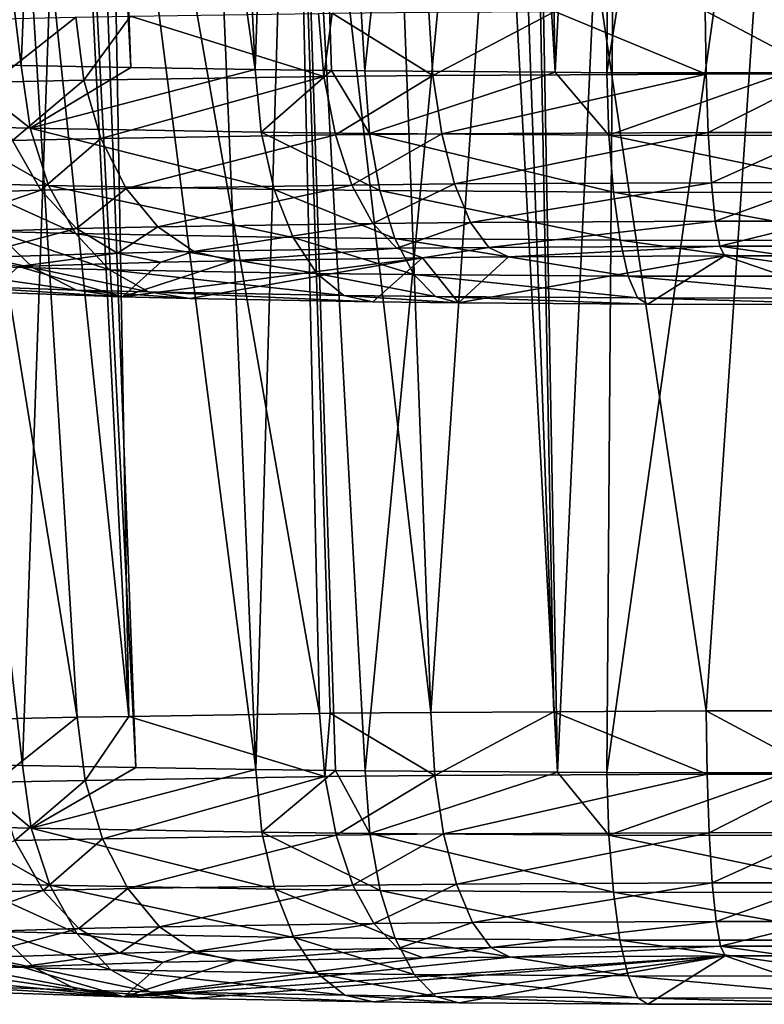
# Model space of a CAD drawing. Units: inches. Extents: x -60 to 60, y -25 to 34.
# Drawn here: x -28 to -27, y 9 to 10 of the extents above; entities that cross this region are included whole.
import ezdxf

# ---------------------------------------------------------------- set-up
doc = ezdxf.new("R2010")
doc.units = ezdxf.units.IN
doc.header["$MEASUREMENT"] = 0

msp = doc.modelspace()

# ---------------------------------------------------------------- linework, layer by layer
for points in [[(-27.506, 10.1656, -14.0664), (-27.4506, 11.5266, -13.8421), (-27.6746, 11.5567, -14.026)], [(-27.506, 10.1656, -14.0664), (-27.6746, 11.5567, -14.026), (-27.59, 10.1676, -14.1456)], [(-27.3801, 10.1634, -13.9825), (-27.4506, 11.5266, -13.8421), (-27.506, 10.1656, -14.0664)], [(-27.3801, 10.1634, -13.9825), (-27.4307, 11.524, -13.8258), (-27.4506, 11.5266, -13.8421)], [(-27.237, 10.1609, -13.8872), (-27.3024, 11.509, -13.7526), (-27.4307, 11.524, -13.8258)], [(-27.237, 10.1609, -13.8872), (-27.4307, 11.524, -13.8258), (-27.3801, 10.1634, -13.9825)], [(-27.1925, 11.4978, -13.7126), (-27.3024, 11.509, -13.7526), (-27.237, 10.1609, -13.8872)], [(-27.237, 10.1609, -13.8872), (-27.1495, 10.1598, -13.8483), (-27.1925, 11.4978, -13.7126)], [(-27.1925, 11.4978, -13.7126), (-27.1495, 10.1598, -13.8483), (-27.1111, 10.1594, -13.8312)], [(-27.1925, 11.4978, -13.7126), (-27.1111, 10.1594, -13.8312), (-26.9708, 11.4753, -13.6318)], [(-26.9708, 11.4753, -13.6318), (-27.1111, 10.1594, -13.8312), (-26.8924, 10.1579, -13.7724)], [(-26.9708, 11.4753, -13.6318), (-26.8924, 10.1579, -13.7724), (-26.9166, 11.4704, -13.6219)], [(-26.9166, 11.4704, -13.6219), (-26.8924, 10.1579, -13.7724), (-26.8262, 11.4624, -13.6054)], [(-26.8328, 10.1574, -13.7563), (-26.8262, 11.4624, -13.6054), (-26.8924, 10.1579, -13.7724)], [(-26.8328, 10.1574, -13.7563), (-26.6279, 11.4471, -13.6029), (-26.8262, 11.4624, -13.6054)], [(-26.627, 10.1572, -13.7484), (-26.6279, 11.4471, -13.6029), (-26.8328, 10.1574, -13.7563)], [(-30.4649, 11.0994, 15.5232), (-21.5477, 10.3818, 7.585), (-16.9958, 10.1373, 8.7057)], [(-27.0868, 10.7906, 14.2473), (-30.4649, 11.0994, 15.5232), (-16.9958, 10.1373, 8.7057)], [(-15.3031, 10.0678, 11.4539), (-17.1504, 10.1929, 15.3307), (-27.4308, 10.9748, 20.4493)], [(-17.1504, 10.1929, 15.3307), (-17.2338, 10.1987, 15.4444), (-27.4308, 10.9748, 20.4493)], [(-27.4308, 10.9748, 20.4493), (-17.2338, 10.1987, 15.4444), (-17.2387, 10.1991, 15.4511)], [(-27.4308, 10.9748, 20.4493), (-17.2387, 10.1991, 15.4511), (-17.3649, 10.2094, 15.7037)], [(-17.3649, 10.2094, 15.7037), (-17.3963, 10.212, 15.7664), (-27.4308, 10.9748, 20.4493)], [(-27.4308, 10.9748, 20.4493), (-17.3963, 10.212, 15.7664), (-17.4395, 10.2166, 15.9085)], [(-27.4308, 10.9748, 20.4493), (-17.4395, 10.2166, 15.9085), (-17.4487, 10.2184, 15.9811)], [(-27.4308, 10.9748, 20.4493), (-25.5785, 10.7227, 16.7125), (-15.3031, 10.0678, 11.4539)], [(-27.5045, 9.3611, 16.6558), (-27.4516, 10.871, 16.8981), (-27.6766, 10.8848, 16.7134)], [(-27.5045, 9.3611, 16.6558), (-27.6766, 10.8848, 16.7134), (-27.5835, 9.363, 16.5812)], [(-27.3742, 9.3588, 16.7428), (-27.4516, 10.871, 16.8981), (-27.5045, 9.3611, 16.6558)], [(-27.3742, 9.3588, 16.7428), (-27.4301, 10.8697, 16.9157), (-27.4516, 10.871, 16.8981)], [(-27.2363, 9.3564, 16.8348), (-27.2995, 10.861, 16.9902), (-27.4301, 10.8697, 16.9157)], [(-27.2363, 9.3564, 16.8348), (-27.4301, 10.8697, 16.9157), (-27.3742, 9.3588, 16.7428)], [(-27.1932, 10.8535, 17.0288), (-27.2995, 10.861, 16.9902), (-27.2363, 9.3564, 16.8348)], [(-27.2363, 9.3564, 16.8348), (-27.1449, 9.3553, 16.8756), (-27.1932, 10.8535, 17.0288)], [(-27.1932, 10.8535, 17.0288), (-27.1449, 9.3553, 16.8756), (-27.1107, 9.3549, 16.8909)], [(-27.1932, 10.8535, 17.0288), (-27.1107, 9.3549, 16.8909), (-26.9693, 10.8377, 17.1101)], [(-27.5462, 9.4144, 14.6191), (-27.6716, 10.8428, 14.6186), (-27.4416, 9.4167, 14.5315)], [(-27.4416, 9.4167, 14.5315), (-27.6716, 10.8428, 14.6186), (-27.5292, 10.8291, 14.48)], [(-26.9693, 10.8377, 17.1101), (-27.1107, 9.3549, 16.8909), (-26.8897, 9.3533, 16.9505)], [(-26.9693, 10.8377, 17.1101), (-26.8897, 9.3533, 16.9505), (-26.9167, 10.8338, 17.1196)], [(-26.9167, 10.8338, 17.1196), (-26.8897, 9.3533, 16.9505), (-26.8217, 10.8268, 17.1369)], [(-27.4416, 9.4167, 14.5315), (-27.5292, 10.8291, 14.48), (-27.3824, 9.4176, 14.4968)], [(-27.4537, 10.8222, 14.428), (-27.3824, 9.4176, 14.4968), (-27.5292, 10.8291, 14.48)], [(-27.4074, 10.8181, 14.3961), (-27.3824, 9.4176, 14.4968), (-27.4537, 10.8222, 14.428)], [(-26.8329, 9.3529, 16.9659), (-26.8217, 10.8268, 17.1369), (-26.8897, 9.3533, 16.9505)], [(-26.8329, 9.3529, 16.9659), (-26.628, 10.8118, 17.1387), (-26.8217, 10.8268, 17.1369)], [(-27.194, 10.7998, 14.2971), (-27.1633, 9.421, 14.3687), (-27.4074, 10.8181, 14.3961)], [(-27.4074, 10.8181, 14.3961), (-27.1633, 9.421, 14.3687), (-27.3824, 9.4176, 14.4968)], [(-26.6269, 9.3527, 16.974), (-26.628, 10.8118, 17.1387), (-26.8329, 9.3529, 16.9659)], [(-27.0352, 9.4222, 14.3204), (-27.1508, 9.4211, 14.364), (-27.194, 10.7998, 14.2971)], [(-27.194, 10.7998, 14.2971), (-27.1508, 9.4211, 14.364), (-27.1633, 9.421, 14.3687)], [(-27.194, 10.7998, 14.2971), (-27.0868, 10.7906, 14.2473), (-27.0352, 9.4222, 14.3204)], [(-27.0868, 10.7906, 14.2473), (-16.9958, 10.1373, 8.7057), (-26.9429, 10.7788, 14.2082)], [(-27.0352, 9.4222, 14.3204), (-27.0868, 10.7906, 14.2473), (-26.9429, 10.7788, 14.2082)], [(-27.0352, 9.4222, 14.3204), (-26.9429, 10.7788, 14.2082), (-26.8938, 9.4229, 14.2929)], [(-26.9429, 10.7788, 14.2082), (-16.9958, 10.1373, 8.7057), (-26.9194, 10.777, 14.2056)], [(-26.8938, 9.4229, 14.2929), (-26.9429, 10.7788, 14.2082), (-26.9194, 10.777, 14.2056)], [(-16.9958, 10.1373, 8.7057), (-26.6285, 10.7542, 14.1739), (-26.9194, 10.777, 14.2056)], [(-26.8938, 9.4229, 14.2929), (-26.9194, 10.777, 14.2056), (-26.7186, 9.4238, 14.2589)], [(-26.7186, 9.4238, 14.2589), (-26.9194, 10.777, 14.2056), (-26.6285, 10.7542, 14.1739)], [(-26.7186, 9.4238, 14.2589), (-26.6285, 10.7542, 14.1739), (-26.6277, 9.4239, 14.2552)], [(-27.5384, 10.1464, -16.099), (-27.549, 10.219, -16.1085), (-27.4434, 10.2213, -16.197)], [(-27.5384, 10.1464, -16.099), (-27.4434, 10.2213, -16.197), (-27.4341, 10.1487, -16.1866)], [(-27.4341, 10.1487, -16.1866), (-27.4434, 10.2213, -16.197), (-27.3804, 10.2223, -16.2339)], [(-27.4341, 10.1487, -16.1866), (-27.3804, 10.2223, -16.2339), (-27.158, 10.1529, -16.348)], [(-27.3804, 10.2223, -16.2339), (-27.1642, 10.2256, -16.3603), (-27.158, 10.1529, -16.348)], [(-27.158, 10.1529, -16.348), (-27.1642, 10.2256, -16.3603), (-27.1487, 10.2258, -16.3661)], [(-27.158, 10.1529, -16.348), (-27.1487, 10.2258, -16.3661), (-27.0327, 10.1542, -16.3952)], [(-27.1487, 10.2258, -16.3661), (-27.0375, 10.2269, -16.4081), (-27.0327, 10.1542, -16.3952)], [(-27.0327, 10.1542, -16.3952), (-27.0375, 10.2269, -16.4081), (-26.8927, 10.2276, -16.4363)], [(-27.0327, 10.1542, -16.3952), (-26.8927, 10.2276, -16.4363), (-26.7187, 10.1558, -16.4566)], [(-26.7187, 10.1558, -16.4566), (-26.8927, 10.2276, -16.4363), (-26.7199, 10.2285, -16.4701)], [(-26.7199, 10.2285, -16.4701), (-26.6276, 10.2286, -16.4739), (-26.5827, 10.1559, -16.4599)], [(-26.7187, 10.1558, -16.4566), (-26.7199, 10.2285, -16.4701), (-26.5827, 10.1559, -16.4599)], [(-27.4959, 10.0935, -14.0801), (-27.59, 10.1676, -14.1456), (-27.5942, 10.096, -14.1727)], [(-27.4959, 10.0935, -14.0801), (-27.506, 10.1656, -14.0664), (-27.59, 10.1676, -14.1456)], [(-27.3801, 10.1634, -13.9825), (-27.506, 10.1656, -14.0664), (-27.4959, 10.0935, -14.0801)], [(-27.4959, 10.0935, -14.0801), (-27.237, 10.1609, -13.8872), (-27.3801, 10.1634, -13.9825)], [(-27.23, 10.0889, -13.9029), (-27.237, 10.1609, -13.8872), (-27.4959, 10.0935, -14.0801)], [(-27.4143, 10.0817, -16.1622), (-27.4341, 10.1487, -16.1866), (-27.158, 10.1529, -16.348)], [(-27.4143, 10.0817, -16.1622), (-27.158, 10.1529, -16.348), (-27.1449, 10.0858, -16.3197)], [(-27.23, 10.0889, -13.9029), (-27.1495, 10.1598, -13.8483), (-27.237, 10.1609, -13.8872)], [(-27.1055, 10.0874, -13.8475), (-27.1495, 10.1598, -13.8483), (-27.23, 10.0889, -13.9029)], [(-27.1449, 10.0858, -16.3197), (-27.158, 10.1529, -16.348), (-27.0327, 10.1542, -16.3952)], [(-27.1055, 10.0874, -13.8475), (-27.1111, 10.1594, -13.8312), (-27.1495, 10.1598, -13.8483)], [(-27.1449, 10.0858, -16.3197), (-27.0327, 10.1542, -16.3952), (-27.0227, 10.087, -16.3658)], [(-26.8924, 10.1579, -13.7724), (-27.1111, 10.1594, -13.8312), (-27.1055, 10.0874, -13.8475)], [(-26.8304, 10.0855, -13.7735), (-26.8924, 10.1579, -13.7724), (-27.1055, 10.0874, -13.8475)], [(-27.0227, 10.087, -16.3658), (-27.0327, 10.1542, -16.3952), (-26.7187, 10.1558, -16.4566)], [(-27.0227, 10.087, -16.3658), (-26.7187, 10.1558, -16.4566), (-26.7163, 10.0886, -16.4257)], [(-26.8304, 10.0855, -13.7735), (-26.8328, 10.1574, -13.7563), (-26.8924, 10.1579, -13.7724)], [(-26.627, 10.1572, -13.7484), (-26.8328, 10.1574, -13.7563), (-26.8304, 10.0855, -13.7735)], [(-26.5106, 10.0852, -13.7612), (-26.627, 10.1572, -13.7484), (-26.8304, 10.0855, -13.7735)], [(-26.7163, 10.0886, -16.4257), (-26.7187, 10.1558, -16.4566), (-26.5827, 10.1559, -16.4599)], [(-26.7163, 10.0886, -16.4257), (-26.5827, 10.1559, -16.4599), (-26.5835, 10.0887, -16.4289)], [(-27.5162, 10.0794, -16.0768), (-27.5384, 10.1464, -16.099), (-27.4341, 10.1487, -16.1866)], [(-27.5162, 10.0794, -16.0768), (-27.4341, 10.1487, -16.1866), (-27.4143, 10.0817, -16.1622)], [(-27.4747, 10.0279, -14.1067), (-27.4959, 10.0935, -14.0801), (-27.5942, 10.096, -14.1727)], [(-27.4747, 10.0279, -14.1067), (-27.5942, 10.096, -14.1727), (-27.5705, 10.0302, -14.1971)], [(-27.2152, 10.0233, -13.9338), (-27.23, 10.0889, -13.9029), (-27.4959, 10.0935, -14.0801)], [(-27.2152, 10.0233, -13.9338), (-27.4959, 10.0935, -14.0801), (-27.4747, 10.0279, -14.1067)], [(-27.3854, 10.0244, -16.1254), (-27.4143, 10.0817, -16.1622), (-27.1449, 10.0858, -16.3197)], [(-27.3854, 10.0244, -16.1254), (-27.1449, 10.0858, -16.3197), (-27.1258, 10.0283, -16.2772)], [(-27.0937, 10.0219, -13.8798), (-27.1055, 10.0874, -13.8475), (-27.23, 10.0889, -13.9029)], [(-27.0937, 10.0219, -13.8798), (-27.23, 10.0889, -13.9029), (-27.2152, 10.0233, -13.9338)], [(-27.1258, 10.0283, -16.2772), (-27.1449, 10.0858, -16.3197), (-27.0227, 10.087, -16.3658)], [(-27.1258, 10.0283, -16.2772), (-27.0227, 10.087, -16.3658), (-27.008, 10.0295, -16.3216)], [(-26.8253, 10.02, -13.8076), (-26.8304, 10.0855, -13.7735), (-27.1055, 10.0874, -13.8475)], [(-26.8253, 10.02, -13.8076), (-27.1055, 10.0874, -13.8475), (-27.0937, 10.0219, -13.8798)], [(-27.008, 10.0295, -16.3216), (-27.0227, 10.087, -16.3658), (-26.7163, 10.0886, -16.4257)], [(-27.008, 10.0295, -16.3216), (-26.7163, 10.0886, -16.4257), (-26.7127, 10.031, -16.3793)], [(-26.5132, 10.0197, -13.7955), (-26.5106, 10.0852, -13.7612), (-26.8304, 10.0855, -13.7735)], [(-26.5132, 10.0197, -13.7955), (-26.8304, 10.0855, -13.7735), (-26.8253, 10.02, -13.8076)], [(-26.7127, 10.031, -16.3793), (-26.7163, 10.0886, -16.4257), (-26.5835, 10.0887, -16.4289)], [(-26.7127, 10.031, -16.3793), (-26.5835, 10.0887, -16.4289), (-26.5848, 10.0311, -16.3824)], [(-27.6783, 10.0162, -15.8137), (-27.5162, 10.0794, -16.0768), (-27.4835, 10.0222, -16.0431)], [(-27.4835, 10.0222, -16.0431), (-27.5162, 10.0794, -16.0768), (-27.4143, 10.0817, -16.1622)], [(-27.4835, 10.0222, -16.0431), (-27.4143, 10.0817, -16.1622), (-27.3854, 10.0244, -16.1254)], [(-27.4435, 9.9725, -14.1446), (-27.4747, 10.0279, -14.1067), (-27.5705, 10.0302, -14.1971)], [(-27.4435, 9.9725, -14.1446), (-27.5705, 10.0302, -14.1971), (-27.5359, 9.9748, -14.2318)], [(-27.1935, 9.9681, -13.9781), (-27.2152, 10.0233, -13.9338), (-27.4747, 10.0279, -14.1067)], [(-27.1935, 9.9681, -13.9781), (-27.4747, 10.0279, -14.1067), (-27.4435, 9.9725, -14.1446)], [(-27.349, 9.9802, -16.0785), (-27.3854, 10.0244, -16.1254), (-27.1258, 10.0283, -16.2772)], [(-27.349, 9.9802, -16.0785), (-27.1258, 10.0283, -16.2772), (-27.1017, 9.984, -16.2231)], [(-27.1017, 9.984, -16.2231), (-27.1258, 10.0283, -16.2772), (-27.008, 10.0295, -16.3216)], [(-27.1017, 9.984, -16.2231), (-27.008, 10.0295, -16.3216), (-26.9896, 9.9851, -16.2654)], [(-26.9896, 9.9851, -16.2654), (-27.008, 10.0295, -16.3216), (-26.7127, 10.031, -16.3793)], [(-26.9896, 9.9851, -16.2654), (-26.7127, 10.031, -16.3793), (-26.7082, 9.9866, -16.3204)], [(-26.7082, 9.9866, -16.3204), (-26.7127, 10.031, -16.3793), (-26.5848, 10.0311, -16.3824)], [(-26.7082, 9.9866, -16.3204), (-26.5848, 10.0311, -16.3824), (-26.5864, 9.9867, -16.3233)], [(-27.628, 9.9725, -15.7815), (-27.6783, 10.0162, -15.8137), (-27.4835, 10.0222, -16.0431)], [(-27.628, 9.9725, -15.7815), (-27.4835, 10.0222, -16.0431), (-27.4425, 9.9782, -16.0001)], [(-27.4425, 9.9782, -16.0001), (-27.4835, 10.0222, -16.0431), (-27.3854, 10.0244, -16.1254)], [(-27.4425, 9.9782, -16.0001), (-27.3854, 10.0244, -16.1254), (-27.349, 9.9802, -16.0785)], [(-27.0764, 9.9668, -13.926), (-27.0937, 10.0219, -13.8798), (-27.2152, 10.0233, -13.9338)], [(-27.0764, 9.9668, -13.926), (-27.2152, 10.0233, -13.9338), (-27.1935, 9.9681, -13.9781)], [(-26.8177, 9.9649, -13.8564), (-26.8253, 10.02, -13.8076), (-27.0937, 10.0219, -13.8798)], [(-26.8177, 9.9649, -13.8564), (-27.0937, 10.0219, -13.8798), (-27.0764, 9.9668, -13.926)], [(-26.5171, 9.9646, -13.8448), (-26.5132, 10.0197, -13.7955), (-26.8253, 10.02, -13.8076)], [(-26.5171, 9.9646, -13.8448), (-26.8253, 10.02, -13.8076), (-26.8177, 9.9649, -13.8564)], [(-27.3074, 9.952, -16.0242), (-27.349, 9.9802, -16.0785), (-27.1017, 9.984, -16.2231)], [(-27.3074, 9.952, -16.0242), (-27.1017, 9.984, -16.2231), (-27.0742, 9.9556, -16.1606)], [(-27.0742, 9.9556, -16.1606), (-27.1017, 9.984, -16.2231), (-26.9896, 9.9851, -16.2654)], [(-27.0742, 9.9556, -16.1606), (-26.9896, 9.9851, -16.2654), (-26.9685, 9.9566, -16.2004)], [(-26.9685, 9.9566, -16.2004), (-26.9896, 9.9851, -16.2654), (-26.7082, 9.9866, -16.3204)], [(-26.9685, 9.9566, -16.2004), (-26.7082, 9.9866, -16.3204), (-26.703, 9.958, -16.2523)], [(-26.703, 9.958, -16.2523), (-26.7082, 9.9866, -16.3204), (-26.5864, 9.9867, -16.3233)], [(-26.703, 9.958, -16.2523), (-26.5864, 9.9867, -16.3233), (-26.5882, 9.958, -16.2551)], [(-27.4924, 9.933, -14.2746), (-27.5359, 9.9748, -14.2318), (-27.7171, 9.9811, -14.4719)], [(-27.4924, 9.933, -14.2746), (-27.7171, 9.9811, -14.4719), (-27.665, 9.939, -14.5034)], [(-27.5705, 9.9447, -15.7442), (-27.628, 9.9725, -15.7815), (-27.4425, 9.9782, -16.0001)], [(-27.5705, 9.9447, -15.7442), (-27.4425, 9.9782, -16.0001), (-27.3955, 9.9501, -15.9503)], [(-27.4044, 9.9308, -14.1916), (-27.4435, 9.9725, -14.1446), (-27.5359, 9.9748, -14.2318)], [(-27.4044, 9.9308, -14.1916), (-27.5359, 9.9748, -14.2318), (-27.4924, 9.933, -14.2746)], [(-27.1662, 9.9267, -14.033), (-27.1935, 9.9681, -13.9781), (-27.4435, 9.9725, -14.1446)], [(-27.1662, 9.9267, -14.033), (-27.4435, 9.9725, -14.1446), (-27.4044, 9.9308, -14.1916)], [(-27.3955, 9.9501, -15.9503), (-27.4425, 9.9782, -16.0001), (-27.349, 9.9802, -16.0785)], [(-27.3955, 9.9501, -15.9503), (-27.349, 9.9802, -16.0785), (-27.3074, 9.952, -16.0242)], [(-27.0547, 9.9254, -13.9834), (-27.0764, 9.9668, -13.926), (-27.1935, 9.9681, -13.9781)], [(-27.0547, 9.9254, -13.9834), (-27.1935, 9.9681, -13.9781), (-27.1662, 9.9267, -14.033)], [(-26.8083, 9.9236, -13.917), (-26.8177, 9.9649, -13.8564), (-27.0764, 9.9668, -13.926)], [(-26.8083, 9.9236, -13.917), (-27.0764, 9.9668, -13.926), (-27.0547, 9.9254, -13.9834)], [(-26.5219, 9.9234, -13.906), (-26.5171, 9.9646, -13.8448), (-26.8177, 9.9649, -13.8564)], [(-26.5219, 9.9234, -13.906), (-26.8177, 9.9649, -13.8564), (-26.8083, 9.9236, -13.917)], [(-27.3955, 9.9501, -15.9503), (-27.5093, 9.9345, -15.7039), (-27.5705, 9.9447, -15.7442)], [(-27.3955, 9.9501, -15.9503), (-27.3456, 9.9395, -15.8968), (-27.5093, 9.9345, -15.7039)], [(-27.3074, 9.952, -16.0242), (-27.3456, 9.9395, -15.8968), (-27.3955, 9.9501, -15.9503)], [(-27.3074, 9.952, -16.0242), (-27.2631, 9.9413, -15.9659), (-27.3456, 9.9395, -15.8968)], [(-27.0742, 9.9556, -16.1606), (-27.2631, 9.9413, -15.9659), (-27.3074, 9.952, -16.0242)], [(-27.0742, 9.9556, -16.1606), (-27.0448, 9.9447, -16.0935), (-27.2631, 9.9413, -15.9659)], [(-26.9685, 9.9566, -16.2004), (-27.0448, 9.9447, -16.0935), (-27.0742, 9.9556, -16.1606)], [(-26.9685, 9.9566, -16.2004), (-26.946, 9.9457, -16.1308), (-27.0448, 9.9447, -16.0935)], [(-26.703, 9.958, -16.2523), (-26.946, 9.9457, -16.1308), (-26.9685, 9.9566, -16.2004)], [(-26.703, 9.958, -16.2523), (-26.6975, 9.9469, -16.1794), (-26.946, 9.9457, -16.1308)], [(-26.6256, 9.947, -16.1823), (-26.6975, 9.9469, -16.1794), (-26.703, 9.958, -16.2523)], [(-26.5882, 9.958, -16.2551), (-26.6256, 9.947, -16.1823), (-26.703, 9.958, -16.2523)], [(-27.4426, 9.9075, -14.323), (-27.4924, 9.933, -14.2746), (-27.665, 9.939, -14.5034)], [(-27.4426, 9.9075, -14.323), (-27.665, 9.939, -14.5034), (-27.6054, 9.9131, -14.5388)], [(-27.3896, 9.8997, -14.3741), (-27.5093, 9.9345, -15.7039), (-27.3456, 9.9395, -15.8968)], [(-27.2631, 9.9413, -15.9659), (-27.0448, 9.9447, -16.0935), (-27.3896, 9.8997, -14.3741)], [(-27.3896, 9.8997, -14.3741), (-27.0448, 9.9447, -16.0935), (-27.312, 9.8977, -14.3008)], [(-27.3896, 9.8997, -14.3741), (-27.3456, 9.9395, -15.8968), (-27.2631, 9.9413, -15.9659)], [(-27.0448, 9.9447, -16.0935), (-27.1018, 9.8941, -14.1609), (-27.312, 9.8977, -14.3008)], [(-27.0448, 9.9447, -16.0935), (-27.0035, 9.8929, -14.1171), (-27.1018, 9.8941, -14.1609)], [(-26.946, 9.9457, -16.1308), (-27.0035, 9.8929, -14.1171), (-27.0448, 9.9447, -16.0935)], [(-26.6975, 9.9469, -16.1794), (-26.7859, 9.8914, -14.0586), (-27.0035, 9.8929, -14.1171)], [(-26.6975, 9.9469, -16.1794), (-27.0035, 9.8929, -14.1171), (-26.946, 9.9457, -16.1308)], [(-26.5333, 9.8911, -14.0488), (-26.7859, 9.8914, -14.0586), (-26.6975, 9.9469, -16.1794)], [(-26.6975, 9.9469, -16.1794), (-26.6256, 9.947, -16.1823), (-26.5333, 9.8911, -14.0488)], [(-27.5419, 9.905, -14.576), (-27.5093, 9.9345, -15.7039), (-27.3896, 9.8997, -14.3741)], [(-27.3596, 9.9054, -14.2448), (-27.4044, 9.9308, -14.1916), (-27.4924, 9.933, -14.2746)], [(-27.3596, 9.9054, -14.2448), (-27.4924, 9.933, -14.2746), (-27.4426, 9.9075, -14.323)], [(-27.135, 9.9015, -14.0952), (-27.1662, 9.9267, -14.033), (-27.4044, 9.9308, -14.1916)], [(-27.135, 9.9015, -14.0952), (-27.4044, 9.9308, -14.1916), (-27.3596, 9.9054, -14.2448)], [(-27.0299, 9.9003, -14.0484), (-27.0547, 9.9254, -13.9834), (-27.1662, 9.9267, -14.033)], [(-27.0299, 9.9003, -14.0484), (-27.1662, 9.9267, -14.033), (-27.135, 9.9015, -14.0952)], [(-26.7975, 9.8986, -13.9858), (-26.8083, 9.9236, -13.917), (-27.0547, 9.9254, -13.9834)], [(-26.7975, 9.8986, -13.9858), (-27.0547, 9.9254, -13.9834), (-27.0299, 9.9003, -14.0484)], [(-26.5274, 9.8983, -13.9754), (-26.5219, 9.9234, -13.906), (-26.8083, 9.9236, -13.917)], [(-26.5274, 9.8983, -13.9754), (-26.8083, 9.9236, -13.917), (-26.7975, 9.8986, -13.9858)], [(-27.6054, 9.9131, -14.5388), (-27.5419, 9.905, -14.576), (-27.3896, 9.8997, -14.3741)], [(-27.6054, 9.9131, -14.5388), (-27.3896, 9.8997, -14.3741), (-27.4426, 9.9075, -14.323)], [(-27.4426, 9.9075, -14.323), (-27.3896, 9.8997, -14.3741), (-27.312, 9.8977, -14.3008)], [(-27.4426, 9.9075, -14.323), (-27.312, 9.8977, -14.3008), (-27.3596, 9.9054, -14.2448)], [(-27.3596, 9.9054, -14.2448), (-27.312, 9.8977, -14.3008), (-27.1018, 9.8941, -14.1609)], [(-27.3596, 9.9054, -14.2448), (-27.1018, 9.8941, -14.1609), (-27.135, 9.9015, -14.0952)], [(-27.135, 9.9015, -14.0952), (-27.1018, 9.8941, -14.1609), (-27.0035, 9.8929, -14.1171)], [(-27.135, 9.9015, -14.0952), (-27.0035, 9.8929, -14.1171), (-27.0299, 9.9003, -14.0484)], [(-27.0299, 9.9003, -14.0484), (-27.0035, 9.8929, -14.1171), (-26.7859, 9.8914, -14.0586)], [(-27.0299, 9.9003, -14.0484), (-26.7859, 9.8914, -14.0586), (-26.7975, 9.8986, -13.9858)], [(-26.7975, 9.8986, -13.9858), (-26.7859, 9.8914, -14.0586), (-26.5333, 9.8911, -14.0488)], [(-26.7975, 9.8986, -13.9858), (-26.5333, 9.8911, -14.0488), (-26.5274, 9.8983, -13.9754)], [(-27.5357, 9.3418, 14.6286), (-27.5462, 9.4144, 14.6191), (-27.4416, 9.4167, 14.5315)], [(-27.5357, 9.3418, 14.6286), (-27.4416, 9.4167, 14.5315), (-27.4323, 9.344, 14.5419)], [(-27.4323, 9.344, 14.5419), (-27.4416, 9.4167, 14.5315), (-27.3824, 9.4176, 14.4968)], [(-27.4323, 9.344, 14.5419), (-27.3824, 9.4176, 14.4968), (-27.1571, 9.3483, 14.381)], [(-27.3824, 9.4176, 14.4968), (-27.1633, 9.421, 14.3687), (-27.1571, 9.3483, 14.381)], [(-27.1571, 9.3483, 14.381), (-27.1633, 9.421, 14.3687), (-27.1508, 9.4211, 14.364)], [(-27.1571, 9.3483, 14.381), (-27.1508, 9.4211, 14.364), (-27.0305, 9.3495, 14.3332)], [(-27.1508, 9.4211, 14.364), (-27.0352, 9.4222, 14.3204), (-27.0305, 9.3495, 14.3332)], [(-27.0305, 9.3495, 14.3332), (-27.0352, 9.4222, 14.3204), (-26.8938, 9.4229, 14.2929)], [(-27.0305, 9.3495, 14.3332), (-26.8938, 9.4229, 14.2929), (-26.7175, 9.3511, 14.2724)], [(-26.7175, 9.3511, 14.2724), (-26.8938, 9.4229, 14.2929), (-26.7186, 9.4238, 14.2589)], [(-26.7186, 9.4238, 14.2589), (-26.6277, 9.4239, 14.2552), (-26.5825, 9.3512, 14.2693)], [(-26.7175, 9.3511, 14.2724), (-26.7186, 9.4238, 14.2589), (-26.5825, 9.3512, 14.2693)], [(-27.4945, 9.289, 16.6422), (-27.5835, 9.363, 16.5812), (-27.5925, 9.2915, 16.5496)], [(-27.4945, 9.289, 16.6422), (-27.5045, 9.3611, 16.6558), (-27.5835, 9.363, 16.5812)], [(-27.3742, 9.3588, 16.7428), (-27.5045, 9.3611, 16.6558), (-27.4945, 9.289, 16.6422)], [(-27.4945, 9.289, 16.6422), (-27.2363, 9.3564, 16.8348), (-27.3742, 9.3588, 16.7428)], [(-27.2293, 9.2844, 16.8191), (-27.2363, 9.3564, 16.8348), (-27.4945, 9.289, 16.6422)], [(-27.4126, 9.277, 14.5663), (-27.4323, 9.344, 14.5419), (-27.1571, 9.3483, 14.381)], [(-27.4126, 9.277, 14.5663), (-27.1571, 9.3483, 14.381), (-27.144, 9.2811, 14.4092)], [(-27.2293, 9.2844, 16.8191), (-27.1449, 9.3553, 16.8756), (-27.2363, 9.3564, 16.8348)], [(-27.1051, 9.283, 16.8745), (-27.1449, 9.3553, 16.8756), (-27.2293, 9.2844, 16.8191)], [(-27.144, 9.2811, 14.4092), (-27.1571, 9.3483, 14.381), (-27.0305, 9.3495, 14.3332)], [(-27.1051, 9.283, 16.8745), (-27.1107, 9.3549, 16.8909), (-27.1449, 9.3553, 16.8756)], [(-27.144, 9.2811, 14.4092), (-27.0305, 9.3495, 14.3332), (-27.0205, 9.2824, 14.3626)], [(-26.8897, 9.3533, 16.9505), (-27.1107, 9.3549, 16.8909), (-27.1051, 9.283, 16.8745)], [(-26.8305, 9.281, 16.9487), (-26.8897, 9.3533, 16.9505), (-27.1051, 9.283, 16.8745)], [(-27.0205, 9.2824, 14.3626), (-27.0305, 9.3495, 14.3332), (-26.7175, 9.3511, 14.2724)], [(-27.0205, 9.2824, 14.3626), (-26.7175, 9.3511, 14.2724), (-26.7151, 9.2839, 14.3033)], [(-26.8305, 9.281, 16.9487), (-26.8329, 9.3529, 16.9659), (-26.8897, 9.3533, 16.9505)], [(-26.6269, 9.3527, 16.974), (-26.8329, 9.3529, 16.9659), (-26.8305, 9.281, 16.9487)], [(-26.5115, 9.2807, 16.9612), (-26.6269, 9.3527, 16.974), (-26.8305, 9.281, 16.9487)], [(-26.7151, 9.2839, 14.3033), (-26.7175, 9.3511, 14.2724), (-26.5825, 9.3512, 14.2693)], [(-26.7151, 9.2839, 14.3033), (-26.5825, 9.3512, 14.2693), (-26.5834, 9.284, 14.3002)], [(-27.5134, 9.2748, 14.6508), (-27.5357, 9.3418, 14.6286), (-27.4323, 9.344, 14.5419)], [(-27.5134, 9.2748, 14.6508), (-27.4323, 9.344, 14.5419), (-27.4126, 9.277, 14.5663)], [(-27.4732, 9.2234, 16.6156), (-27.4945, 9.289, 16.6422), (-27.5925, 9.2915, 16.5496)], [(-27.4732, 9.2234, 16.6156), (-27.5925, 9.2915, 16.5496), (-27.5688, 9.2257, 16.5252)], [(-27.2144, 9.2188, 16.7882), (-27.2293, 9.2844, 16.8191), (-27.4945, 9.289, 16.6422)], [(-27.2144, 9.2188, 16.7882), (-27.4945, 9.289, 16.6422), (-27.4732, 9.2234, 16.6156)], [(-27.3836, 9.2197, 14.603), (-27.4126, 9.277, 14.5663), (-27.144, 9.2811, 14.4092)], [(-27.3836, 9.2197, 14.603), (-27.144, 9.2811, 14.4092), (-27.1249, 9.2237, 14.4517)], [(-27.0933, 9.2174, 16.8423), (-27.1051, 9.283, 16.8745), (-27.2293, 9.2844, 16.8191)], [(-27.0933, 9.2174, 16.8423), (-27.2293, 9.2844, 16.8191), (-27.2144, 9.2188, 16.7882)], [(-27.1249, 9.2237, 14.4517), (-27.144, 9.2811, 14.4092), (-27.0205, 9.2824, 14.3626)], [(-27.1249, 9.2237, 14.4517), (-27.0205, 9.2824, 14.3626), (-27.0058, 9.2249, 14.4068)], [(-26.8253, 9.2155, 16.9146), (-26.8305, 9.281, 16.9487), (-27.1051, 9.283, 16.8745)], [(-26.8253, 9.2155, 16.9146), (-27.1051, 9.283, 16.8745), (-27.0933, 9.2174, 16.8423)], [(-27.0058, 9.2249, 14.4068), (-27.0205, 9.2824, 14.3626), (-26.7151, 9.2839, 14.3033)], [(-27.0058, 9.2249, 14.4068), (-26.7151, 9.2839, 14.3033), (-26.7116, 9.2263, 14.3497)], [(-26.5141, 9.2152, 16.9269), (-26.5115, 9.2807, 16.9612), (-26.8305, 9.281, 16.9487)], [(-26.5141, 9.2152, 16.9269), (-26.8305, 9.281, 16.9487), (-26.8253, 9.2155, 16.9146)], [(-26.7116, 9.2263, 14.3497), (-26.7151, 9.2839, 14.3033), (-26.5834, 9.284, 14.3002)], [(-26.7116, 9.2263, 14.3497), (-26.5834, 9.284, 14.3002), (-26.5847, 9.2264, 14.3467)], [(-27.6751, 9.2116, 14.9131), (-27.5134, 9.2748, 14.6508), (-27.4808, 9.2176, 14.6845)], [(-27.4808, 9.2176, 14.6845), (-27.5134, 9.2748, 14.6508), (-27.4126, 9.277, 14.5663)], [(-27.4808, 9.2176, 14.6845), (-27.4126, 9.277, 14.5663), (-27.3836, 9.2197, 14.603)], [(-27.442, 9.168, 16.5776), (-27.4732, 9.2234, 16.6156), (-27.5688, 9.2257, 16.5252)], [(-27.442, 9.168, 16.5776), (-27.5688, 9.2257, 16.5252), (-27.5341, 9.1703, 16.4906)], [(-27.1927, 9.1636, 16.744), (-27.2144, 9.2188, 16.7882), (-27.4732, 9.2234, 16.6156)], [(-27.1927, 9.1636, 16.744), (-27.4732, 9.2234, 16.6156), (-27.442, 9.168, 16.5776)], [(-27.3472, 9.1756, 14.65), (-27.3836, 9.2197, 14.603), (-27.1249, 9.2237, 14.4517)], [(-27.3472, 9.1756, 14.65), (-27.1249, 9.2237, 14.4517), (-27.1008, 9.1794, 14.5059)], [(-27.1008, 9.1794, 14.5059), (-27.1249, 9.2237, 14.4517), (-27.0058, 9.2249, 14.4068)], [(-27.1008, 9.1794, 14.5059), (-27.0058, 9.2249, 14.4068), (-26.9874, 9.1805, 14.4631)], [(-26.9874, 9.1805, 14.4631), (-27.0058, 9.2249, 14.4068), (-26.7116, 9.2263, 14.3497)], [(-26.9874, 9.1805, 14.4631), (-26.7116, 9.2263, 14.3497), (-26.7072, 9.1819, 14.4087)], [(-26.7072, 9.1819, 14.4087), (-26.7116, 9.2263, 14.3497), (-26.5847, 9.2264, 14.3467)], [(-26.7072, 9.1819, 14.4087), (-26.5847, 9.2264, 14.3467), (-26.5863, 9.182, 14.4058)], [(-27.6248, 9.1679, 14.9453), (-27.6751, 9.2116, 14.9131), (-27.4808, 9.2176, 14.6845)], [(-27.6248, 9.1679, 14.9453), (-27.4808, 9.2176, 14.6845), (-27.4398, 9.1736, 14.7276)], [(-27.4398, 9.1736, 14.7276), (-27.4808, 9.2176, 14.6845), (-27.3836, 9.2197, 14.603)], [(-27.4398, 9.1736, 14.7276), (-27.3836, 9.2197, 14.603), (-27.3472, 9.1756, 14.65)], [(-27.076, 9.1623, 16.7961), (-27.0933, 9.2174, 16.8423), (-27.2144, 9.2188, 16.7882)], [(-27.076, 9.1623, 16.7961), (-27.2144, 9.2188, 16.7882), (-27.1927, 9.1636, 16.744)], [(-26.8178, 9.1605, 16.8658), (-26.8253, 9.2155, 16.9146), (-27.0933, 9.2174, 16.8423)], [(-26.8178, 9.1605, 16.8658), (-27.0933, 9.2174, 16.8423), (-27.076, 9.1623, 16.7961)], [(-26.5179, 9.1602, 16.8776), (-26.5141, 9.2152, 16.9269), (-26.8253, 9.2155, 16.9146)], [(-26.5179, 9.1602, 16.8776), (-26.8253, 9.2155, 16.9146), (-26.8178, 9.1605, 16.8658)], [(-27.3056, 9.1473, 14.7043), (-27.3472, 9.1756, 14.65), (-27.1008, 9.1794, 14.5059)], [(-27.3056, 9.1473, 14.7043), (-27.1008, 9.1794, 14.5059), (-27.0732, 9.1509, 14.5684)], [(-27.0732, 9.1509, 14.5684), (-27.1008, 9.1794, 14.5059), (-26.9874, 9.1805, 14.4631)], [(-27.0732, 9.1509, 14.5684), (-26.9874, 9.1805, 14.4631), (-26.9663, 9.152, 14.528)], [(-26.9663, 9.152, 14.528), (-26.9874, 9.1805, 14.4631), (-26.7072, 9.1819, 14.4087)], [(-26.9663, 9.152, 14.528), (-26.7072, 9.1819, 14.4087), (-26.7021, 9.1533, 14.4767)], [(-26.7021, 9.1533, 14.4767), (-26.7072, 9.1819, 14.4087), (-26.5863, 9.182, 14.4058)], [(-26.7021, 9.1533, 14.4767), (-26.5863, 9.182, 14.4058), (-26.5881, 9.1534, 14.474)], [(-27.4906, 9.1285, 16.4478), (-27.5341, 9.1703, 16.4906), (-27.7147, 9.1766, 16.2508)], [(-27.4906, 9.1285, 16.4478), (-27.7147, 9.1766, 16.2508), (-27.6625, 9.1345, 16.2194)], [(-27.5674, 9.1401, 14.9827), (-27.6248, 9.1679, 14.9453), (-27.4398, 9.1736, 14.7276)], [(-27.5674, 9.1401, 14.9827), (-27.4398, 9.1736, 14.7276), (-27.3929, 9.1454, 14.7774)], [(-27.4029, 9.1263, 16.5307), (-27.442, 9.168, 16.5776), (-27.5341, 9.1703, 16.4906)], [(-27.4029, 9.1263, 16.5307), (-27.5341, 9.1703, 16.4906), (-27.4906, 9.1285, 16.4478)], [(-27.1654, 9.1222, 16.6892), (-27.1927, 9.1636, 16.744), (-27.442, 9.168, 16.5776)], [(-27.1654, 9.1222, 16.6892), (-27.442, 9.168, 16.5776), (-27.4029, 9.1263, 16.5307)], [(-27.3929, 9.1454, 14.7774), (-27.4398, 9.1736, 14.7276), (-27.3472, 9.1756, 14.65)], [(-27.3929, 9.1454, 14.7774), (-27.3472, 9.1756, 14.65), (-27.3056, 9.1473, 14.7043)], [(-27.0542, 9.1209, 16.7388), (-27.076, 9.1623, 16.7961), (-27.1927, 9.1636, 16.744)], [(-27.0542, 9.1209, 16.7388), (-27.1927, 9.1636, 16.744), (-27.1654, 9.1222, 16.6892)], [(-26.8083, 9.1192, 16.8052), (-26.8178, 9.1605, 16.8658), (-27.076, 9.1623, 16.7961)], [(-26.8083, 9.1192, 16.8052), (-27.076, 9.1623, 16.7961), (-27.0542, 9.1209, 16.7388)], [(-26.5227, 9.1189, 16.8164), (-26.5179, 9.1602, 16.8776), (-26.8178, 9.1605, 16.8658)], [(-26.5227, 9.1189, 16.8164), (-26.8178, 9.1605, 16.8658), (-26.8083, 9.1192, 16.8052)], [(-27.3929, 9.1454, 14.7774), (-27.5062, 9.1299, 15.0231), (-27.5674, 9.1401, 14.9827)], [(-27.3929, 9.1454, 14.7774), (-27.3429, 9.1349, 14.831), (-27.5062, 9.1299, 15.0231)], [(-27.3056, 9.1473, 14.7043), (-27.3429, 9.1349, 14.831), (-27.3929, 9.1454, 14.7774)], [(-27.3056, 9.1473, 14.7043), (-27.2613, 9.1367, 14.7625), (-27.3429, 9.1349, 14.831)], [(-27.0732, 9.1509, 14.5684), (-27.2613, 9.1367, 14.7625), (-27.3056, 9.1473, 14.7043)], [(-27.0732, 9.1509, 14.5684), (-27.0439, 9.14, 14.6354), (-27.2613, 9.1367, 14.7625)], [(-26.9663, 9.152, 14.528), (-27.0439, 9.14, 14.6354), (-27.0732, 9.1509, 14.5684)], [(-26.9663, 9.152, 14.528), (-26.9439, 9.141, 14.5977), (-27.0439, 9.14, 14.6354)], [(-26.7021, 9.1533, 14.4767), (-26.9439, 9.141, 14.5977), (-26.9663, 9.152, 14.528)], [(-26.7021, 9.1533, 14.4767), (-26.6967, 9.1423, 14.5497), (-26.9439, 9.141, 14.5977)], [(-26.5881, 9.1534, 14.474), (-26.6257, 9.1423, 14.5468), (-26.7021, 9.1533, 14.4767)], [(-26.6257, 9.1423, 14.5468), (-26.6967, 9.1423, 14.5497), (-26.7021, 9.1533, 14.4767)], [(-27.4408, 9.103, 16.3994), (-27.4906, 9.1285, 16.4478), (-27.6625, 9.1345, 16.2194)], [(-27.4408, 9.103, 16.3994), (-27.6625, 9.1345, 16.2194), (-27.6029, 9.1086, 16.184)], [(-27.5674, 9.1401, 14.9827), (-27.5062, 9.1299, 15.0231), (-27.5605, 9.1275, 15.1145)], [(-27.5062, 9.1299, 15.0231), (-27.3429, 9.1349, 14.831), (-27.3877, 9.0952, 16.3485)], [(-26.6967, 9.1423, 14.5497), (-27.3104, 9.0933, 16.4216), (-27.3877, 9.0952, 16.3485)], [(-26.6967, 9.1423, 14.5497), (-27.3877, 9.0952, 16.3485), (-26.9439, 9.141, 14.5977)], [(-26.9439, 9.141, 14.5977), (-27.3877, 9.0952, 16.3485), (-27.0439, 9.14, 14.6354)], [(-27.3877, 9.0952, 16.3485), (-27.2613, 9.1367, 14.7625), (-27.0439, 9.14, 14.6354)], [(-27.3877, 9.0952, 16.3485), (-27.3429, 9.1349, 14.831), (-27.2613, 9.1367, 14.7625)], [(-27.1009, 9.0896, 16.5613), (-27.3104, 9.0933, 16.4216), (-26.6967, 9.1423, 14.5497)], [(-26.6967, 9.1423, 14.5497), (-27.0028, 9.0884, 16.6051), (-27.1009, 9.0896, 16.5613)], [(-26.6967, 9.1423, 14.5497), (-26.7858, 9.0869, 16.6637), (-27.0028, 9.0884, 16.6051)], [(-26.534, 9.0867, 16.6736), (-26.7858, 9.0869, 16.6637), (-26.6967, 9.1423, 14.5497)], [(-26.6967, 9.1423, 14.5497), (-26.6257, 9.1423, 14.5468), (-26.534, 9.0867, 16.6736)], [(-27.3877, 9.0952, 16.3485), (-27.651, 9.1213, 15.3498), (-27.5605, 9.1275, 15.1145)], [(-27.5394, 9.1004, 16.1469), (-27.651, 9.1213, 15.3498), (-27.3877, 9.0952, 16.3485)], [(-27.3877, 9.0952, 16.3485), (-27.5605, 9.1275, 15.1145), (-27.5062, 9.1299, 15.0231)], [(-27.3581, 9.1009, 16.4776), (-27.4029, 9.1263, 16.5307), (-27.4906, 9.1285, 16.4478)], [(-27.3581, 9.1009, 16.4776), (-27.4906, 9.1285, 16.4478), (-27.4408, 9.103, 16.3994)], [(-27.1341, 9.097, 16.627), (-27.1654, 9.1222, 16.6892), (-27.4029, 9.1263, 16.5307)], [(-27.1341, 9.097, 16.627), (-27.4029, 9.1263, 16.5307), (-27.3581, 9.1009, 16.4776)], [(-27.0293, 9.0958, 16.6738), (-27.0542, 9.1209, 16.7388), (-27.1654, 9.1222, 16.6892)], [(-27.0293, 9.0958, 16.6738), (-27.1654, 9.1222, 16.6892), (-27.1341, 9.097, 16.627)], [(-26.7974, 9.0941, 16.7364), (-26.8083, 9.1192, 16.8052), (-27.0542, 9.1209, 16.7388)], [(-26.7974, 9.0941, 16.7364), (-27.0542, 9.1209, 16.7388), (-27.0293, 9.0958, 16.6738)], [(-26.5282, 9.0939, 16.747), (-26.5227, 9.1189, 16.8164), (-26.8083, 9.1192, 16.8052)], [(-26.5282, 9.0939, 16.747), (-26.8083, 9.1192, 16.8052), (-26.7974, 9.0941, 16.7364)], [(-27.6029, 9.1086, 16.184), (-27.5394, 9.1004, 16.1469), (-27.3877, 9.0952, 16.3485)], [(-27.6029, 9.1086, 16.184), (-27.3877, 9.0952, 16.3485), (-27.4408, 9.103, 16.3994)], [(-27.4408, 9.103, 16.3994), (-27.3877, 9.0952, 16.3485), (-27.3104, 9.0933, 16.4216)], [(-27.4408, 9.103, 16.3994), (-27.3104, 9.0933, 16.4216), (-27.3581, 9.1009, 16.4776)], [(-27.3581, 9.1009, 16.4776), (-27.3104, 9.0933, 16.4216), (-27.1009, 9.0896, 16.5613)], [(-27.3581, 9.1009, 16.4776), (-27.1009, 9.0896, 16.5613), (-27.1341, 9.097, 16.627)], [(-27.1341, 9.097, 16.627), (-27.1009, 9.0896, 16.5613), (-27.0028, 9.0884, 16.6051)], [(-27.1341, 9.097, 16.627), (-27.0028, 9.0884, 16.6051), (-27.0293, 9.0958, 16.6738)], [(-27.0293, 9.0958, 16.6738), (-27.0028, 9.0884, 16.6051), (-26.7858, 9.0869, 16.6637)], [(-27.0293, 9.0958, 16.6738), (-26.7858, 9.0869, 16.6637), (-26.7974, 9.0941, 16.7364)], [(-26.7974, 9.0941, 16.7364), (-26.7858, 9.0869, 16.6637), (-26.534, 9.0867, 16.6736)], [(-26.7974, 9.0941, 16.7364), (-26.534, 9.0867, 16.6736), (-26.5282, 9.0939, 16.747)]]:
    msp.add_3dface(points)

doc.saveas('drawing.dxf')
